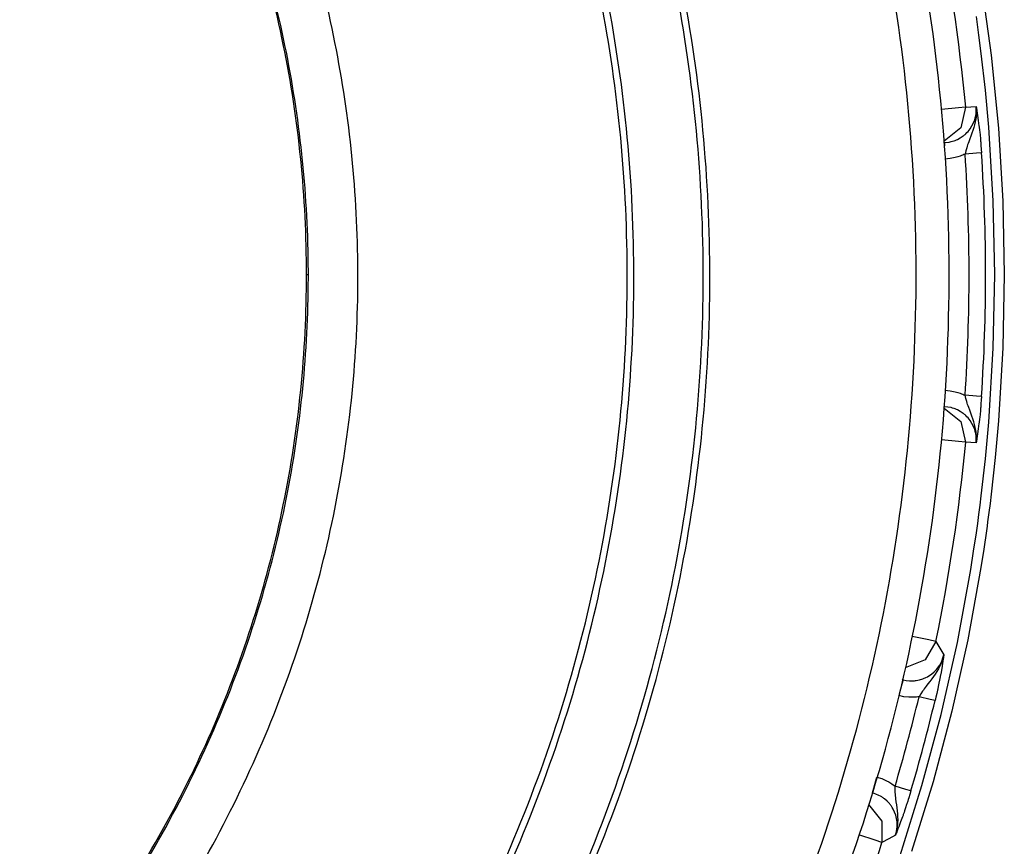
# Model space of a CAD drawing. Units: millimetres. Extents: x 2 to 138, y 253 to 371.
# Drawn here: x 44 to 46, y 341 to 342 of the extents above; entities that cross this region are included whole.
import ezdxf

# ---------------------------------------------------------------- set-up
doc = ezdxf.new("R2010")
doc.units = ezdxf.units.MM
doc.layers.add('GAIKEI', color=7, linetype='Continuous')

msp = doc.modelspace()

# ---------------------------------------------------------------- linework, layer by layer
at = {"layer": 'GAIKEI', "color": 1}
for p, q in [((45.69451993, 342.39017273), (45.71007151, 342.27959444)), ((45.69155926, 342.30989554), (45.68773192, 342.33774198)), ((45.69509591, 342.28203296), (45.69155926, 342.30989554)), ((45.70131332, 342.22632394), (45.69509591, 342.28203296)), ((45.71007151, 342.27959444), (45.72113903, 342.16896771)), ((45.70638414, 342.17059339), (45.70131332, 342.22632394)), ((45.6605476, 342.19969407), (45.63489206, 342.19731477)), ((45.67149131, 342.20071685), (45.6605476, 342.19969407)), ((45.67149131, 342.20071685), (45.66399813, 342.16937682)), ((45.67149131, 342.20071685), (45.67943128, 342.20137896)), ((45.67943128, 342.20137896), (45.68739279, 342.2017773)), ((45.68671453, 342.18779756), (45.686946, 342.18905719)), ((45.686946, 342.18905719), (45.68713979, 342.19032759)), ((45.68713979, 342.19032759), (45.6872959, 342.1915926)), ((45.6872959, 342.1915926), (45.68760811, 342.1966688)), ((45.68760811, 342.1966688), (45.68739279, 342.2017773)), ((45.68739279, 342.2017773), (45.68745739, 342.2012067)), ((45.68739279, 342.2017773), (45.68752737, 342.20097523)), ((45.68745739, 342.2012067), (45.6875166, 342.20061995)), ((45.68767809, 342.19015533), (45.68751122, 342.18783525)), ((45.6875166, 342.20061995), (45.68757043, 342.20003858)), ((45.68752737, 342.20097523), (45.68765656, 342.20017316)), ((45.68757043, 342.20003858), (45.6876135, 342.19945722)), ((45.6876135, 342.19945722), (45.68769424, 342.19829448)), ((45.68765656, 342.20017316), (45.68779114, 342.19937109)), ((45.68778037, 342.1924808), (45.68767809, 342.19015533)), ((45.68769424, 342.19829448), (45.68774807, 342.19713175)), ((45.68774807, 342.19713175), (45.68780729, 342.19481166)), ((45.68780729, 342.19481166), (45.68778037, 342.1924808)), ((45.68779114, 342.19937109), (45.6879311, 342.19855825)), ((45.6879311, 342.19855825), (45.68819486, 342.19691642)), ((45.68819486, 342.19691642), (45.68845863, 342.19525845)), ((45.68845863, 342.19525845), (45.68899694, 342.19187252)), ((45.68899694, 342.19187252), (45.68952986, 342.18835202)), ((45.68952986, 342.18835202), (45.69060646, 342.18083192)), ((45.68099775, 342.17236441), (45.68331245, 342.17690769)), ((45.68331245, 342.17690769), (45.68512653, 342.18163399)), ((45.68505655, 342.17427538), (45.68379692, 342.16988821)), ((45.68610625, 342.17872177), (45.68505655, 342.17427538)), ((45.68512653, 342.18163399), (45.68585863, 342.18406712)), ((45.68585863, 342.18406712), (45.68646691, 342.1865487)), ((45.68693523, 342.18323813), (45.68610625, 342.17872177)), ((45.68646691, 342.1865487), (45.68671453, 342.18779756)), ((45.68725283, 342.18552054), (45.68693523, 342.18323813)), ((45.68751122, 342.18783525), (45.68725283, 342.18552054)), ((45.69060646, 342.18083192), (45.6916723, 342.17247745)), ((45.66399813, 342.16937682), (45.6389401, 342.14913123)), ((45.66861677, 342.15798094), (45.66960725, 342.15878301)), ((45.66960725, 342.15878301), (45.67058158, 342.15961738)), ((45.67058158, 342.15961738), (45.67153437, 342.16047328)), ((45.67153437, 342.16047328), (45.6733646, 342.16224968)), ((45.6733646, 342.16224968), (45.67509256, 342.16410683)), ((45.67509256, 342.16410683), (45.67824702, 342.16806874)), ((45.67824702, 342.16806874), (45.68099775, 342.17236441)), ((45.68085241, 342.16122691), (45.67925364, 342.15693125)), ((45.68238657, 342.1655441), (45.68085241, 342.16122691)), ((45.68379692, 342.16988821), (45.68238657, 342.1655441)), ((45.6916723, 342.17247745), (45.69181226, 342.17135778)), ((45.69181226, 342.17135778), (45.69194684, 342.17023811)), ((45.69194684, 342.17023811), (45.6920868, 342.16909152)), ((45.6920868, 342.16909152), (45.69221061, 342.16794493)), ((45.69221061, 342.16794493), (45.69248514, 342.1656087)), ((45.69248514, 342.1656087), (45.69273814, 342.1632294)), ((45.69273814, 342.1632294), (45.6932603, 342.15830392)), ((45.71313984, 342.05908384), (45.70638414, 342.17059339)), ((45.72113903, 342.16896771), (45.72776016, 342.05829253)), ((45.63927385, 342.14718257), (45.64634716, 342.14795235)), ((45.63927385, 342.14718257), (45.63931691, 342.14586373)), ((45.63931691, 342.14586373), (45.63946226, 342.14204177)), ((45.64634716, 342.14795235), (45.64932936, 342.14857678)), ((45.64932936, 342.14857678), (45.65177864, 342.14922813)), ((45.65177864, 342.14922813), (45.65420639, 342.15002481)), ((45.65420639, 342.15002481), (45.6554068, 342.15046622)), ((45.6554068, 342.15046622), (45.65659645, 342.15093993)), ((45.65659645, 342.15093993), (45.65776996, 342.15144594)), ((45.65776996, 342.15144594), (45.65893269, 342.15196271)), ((45.65893269, 342.15196271), (45.66340599, 342.15436354)), ((45.66340599, 342.15436354), (45.66760476, 342.15719502)), ((45.66760476, 342.15719502), (45.66861677, 342.15798094)), ((45.67451657, 342.14379126), (45.67378448, 342.14151962)), ((45.67527558, 342.1460306), (45.67451657, 342.14379126)), ((45.67605074, 342.14824303), (45.67527558, 342.1460306)), ((45.67763873, 342.15260867), (45.67605074, 342.14824303)), ((45.67925364, 342.15693125), (45.67763873, 342.15260867)), ((45.6932603, 342.15830392), (45.69375554, 342.15319004)), ((45.69375554, 342.15319004), (45.69387396, 342.15187658)), ((45.69387396, 342.15187658), (45.69399777, 342.15055235)), ((45.69399777, 342.15055235), (45.69412158, 342.14922813)), ((45.69412158, 342.14922813), (45.69422924, 342.14789852)), ((45.69422924, 342.14789852), (45.6944661, 342.14522853)), ((45.6944661, 342.14522853), (45.6946868, 342.14252625)), ((45.66879441, 342.12898792), (45.66697494, 342.12818585)), ((45.67059234, 342.12984382), (45.66879441, 342.12898792)), ((45.67178199, 342.13459166), (45.67059234, 342.12984382)), ((45.68776422, 342.13099041), (45.67059234, 342.12984382)), ((45.67309007, 342.13923721), (45.67178199, 342.13459166)), ((45.67378448, 342.14151962), (45.67309007, 342.13923721)), ((45.69549964, 342.13151256), (45.68776422, 342.13099041)), ((45.6946868, 342.14252625), (45.69511206, 342.13706785)), ((45.69511206, 342.13706785), (45.69549964, 342.13151256)), ((45.64804281, 342.12290509), (45.64018358, 342.12219991)), ((45.65574055, 342.12441234), (45.64804281, 342.12290509)), ((45.65953559, 342.1254728), (45.65574055, 342.12441234)), ((45.66328218, 342.12672166), (45.65953559, 342.1254728)), ((45.66513395, 342.12742684), (45.66328218, 342.12672166)), ((45.66697494, 342.12818585), (45.66513395, 342.12742684)), ((45.71539533, 341.94752584), (45.71313984, 342.05908384)), ((45.72776016, 342.05829253), (45.72997259, 341.94756352)), ((44.67397204, 341.9473159), (44.67648053, 341.9473159)), ((45.71315599, 341.83592478), (45.71539533, 341.94752584)), ((45.72997259, 341.94756352), (45.72777631, 341.83678068)), ((45.70640028, 341.72425912), (45.71315599, 341.83592478)), ((45.72777631, 341.83678068), (45.72115518, 341.72595478)), ((45.64018358, 341.77242113), (45.64804281, 341.77172671)), ((45.64804281, 341.77172671), (45.65574055, 341.77021946)), ((45.65574055, 341.77021946), (45.65953559, 341.76915901)), ((45.65953559, 341.76915901), (45.66328218, 341.76791014)), ((45.66328218, 341.76791014), (45.66513395, 341.76719958)), ((45.66513395, 341.76719958), (45.66697494, 341.76644596)), ((45.66697494, 341.76644596), (45.66879441, 341.7656385)), ((45.66879441, 341.7656385), (45.67059234, 341.76478798)), ((45.67178199, 341.76004015), (45.67059234, 341.76478798)), ((45.68776422, 341.7636414), (45.67059234, 341.76478798)), ((45.67309007, 341.75539459), (45.67178199, 341.76004015)), ((45.69549964, 341.76311924), (45.68776422, 341.7636414)), ((45.69511206, 341.75756395), (45.6946868, 341.75210556)), ((45.69549964, 341.76311924), (45.69511206, 341.75756395)), ((45.6389401, 341.74549519), (45.66399813, 341.72525498)), ((45.64435543, 341.74699706), (45.63927385, 341.74744385)), ((45.64932936, 341.74605503), (45.64435543, 341.74699706)), ((45.65177864, 341.74539291), (45.64932936, 341.74605503)), ((45.65420639, 341.74460699), (45.65177864, 341.74539291)), ((45.6554068, 341.74416558), (45.65420639, 341.74460699)), ((45.65659645, 341.74369187), (45.6554068, 341.74416558)), ((45.65776996, 341.74318587), (45.65659645, 341.74369187)), ((45.65893269, 341.74265833), (45.65776996, 341.74318587)), ((45.66340599, 341.74026826), (45.65893269, 341.74265833)), ((45.67378448, 341.75310142), (45.67309007, 341.75539459)), ((45.67451657, 341.75084054), (45.67378448, 341.75310142)), ((45.67527558, 341.74859043), (45.67451657, 341.75084054)), ((45.67605074, 341.74638877), (45.67527558, 341.74859043)), ((45.67763873, 341.74202313), (45.67605074, 341.74638877)), ((45.67925364, 341.73770056), (45.67763873, 341.74202313)), ((45.69375554, 341.74144176), (45.6932603, 341.73631712)), ((45.69387396, 341.74275523), (45.69375554, 341.74144176)), ((45.69399777, 341.74407945), (45.69387396, 341.74275523)), ((45.69412158, 341.74539829), (45.69399777, 341.74407945)), ((45.69422924, 341.74673329), (45.69412158, 341.74539829)), ((45.6944661, 341.74940327), (45.69422924, 341.74673329)), ((45.6946868, 341.75210556), (45.6944661, 341.74940327)), ((45.66760476, 341.73742602), (45.66340599, 341.74026826)), ((45.66861677, 341.73665086), (45.66760476, 341.73742602)), ((45.66960725, 341.73584879), (45.66861677, 341.73665086)), ((45.67058158, 341.73500904), (45.66960725, 341.73584879)), ((45.67153437, 341.73415314), (45.67058158, 341.73500904)), ((45.6733646, 341.73238212), (45.67153437, 341.73415314)), ((45.67509256, 341.73051959), (45.6733646, 341.73238212)), ((45.67824702, 341.72656306), (45.67509256, 341.73051959)), ((45.68099775, 341.7222674), (45.67824702, 341.72656306)), ((45.68085241, 341.73339951), (45.67925364, 341.73770056)), ((45.68238657, 341.72909308), (45.68085241, 341.73339951)), ((45.68379692, 341.72474359), (45.68238657, 341.72909308)), ((45.69221061, 341.72668687), (45.6920868, 341.72552952)), ((45.69248514, 341.72902311), (45.69221061, 341.72668687)), ((45.69273814, 341.73140241), (45.69248514, 341.72902311)), ((45.6932603, 341.73631712), (45.69273814, 341.73140241)), ((45.66399813, 341.72525498), (45.67149131, 341.69390957)), ((45.68331245, 341.71771335), (45.68099775, 341.7222674)), ((45.68512653, 341.71298705), (45.68331245, 341.71771335)), ((45.68505655, 341.72035104), (45.68379692, 341.72474359)), ((45.68610625, 341.71591003), (45.68505655, 341.72035104)), ((45.68585863, 341.71056468), (45.68512653, 341.71298705)), ((45.68693523, 341.7113829), (45.68610625, 341.71591003)), ((45.68725283, 341.7091005), (45.68693523, 341.7113829)), ((45.69060646, 341.71379989), (45.68952986, 341.7062744)), ((45.6916723, 341.72215435), (45.69060646, 341.71379989)), ((45.69181226, 341.72326326), (45.6916723, 341.72215435)), ((45.69194684, 341.7243937), (45.69181226, 341.72326326)), ((45.6920868, 341.72552952), (45.69194684, 341.7243937)), ((45.7013187, 341.66840476), (45.70640028, 341.72425912)), ((45.72115518, 341.72595478), (45.71618126, 341.67052029)), ((45.6605476, 341.69492697), (45.63489206, 341.69731703)), ((45.68646691, 341.7080831), (45.68585863, 341.71056468)), ((45.68671453, 341.70683424), (45.68646691, 341.7080831)), ((45.686946, 341.70556923), (45.68671453, 341.70683424)), ((45.68713979, 341.70429883), (45.686946, 341.70556923)), ((45.6872959, 341.7030392), (45.68713979, 341.70429883)), ((45.68751122, 341.70679656), (45.68725283, 341.7091005)), ((45.68760811, 341.69795223), (45.6872959, 341.7030392)), ((45.68739279, 341.6928545), (45.68760811, 341.69795223)), ((45.68767809, 341.70447647), (45.68751122, 341.70679656)), ((45.68778037, 341.702151), (45.68767809, 341.70447647)), ((45.68769424, 341.69632656), (45.68774807, 341.69750006)), ((45.68774807, 341.69750006), (45.68780729, 341.69982015)), ((45.68780729, 341.69982015), (45.68778037, 341.702151)), ((45.68819486, 341.69771538), (45.68793109, 341.69607355)), ((45.68845863, 341.69936259), (45.68819486, 341.69771538)), ((45.68899694, 341.70275928), (45.68845863, 341.69936259)), ((45.68952986, 341.7062744), (45.68899694, 341.70275928)), ((45.67149131, 341.69390957), (45.6605476, 341.69492697)), ((45.67943128, 341.69325284), (45.67149131, 341.69390957)), ((45.68739279, 341.6928545), (45.67943128, 341.69325284)), ((45.68752737, 341.69364581), (45.68739279, 341.6928545)), ((45.68739279, 341.6928545), (45.68745739, 341.6934251)), ((45.68745739, 341.6934251), (45.6875166, 341.69400647)), ((45.6875166, 341.69400647), (45.68757043, 341.69459322)), ((45.68765656, 341.69445864), (45.68752737, 341.69364581)), ((45.68757043, 341.69459322), (45.6876135, 341.69516382)), ((45.6876135, 341.69516382), (45.68769424, 341.69632656)), ((45.68779114, 341.69526072), (45.68765656, 341.69445864)), ((45.68793109, 341.69607355), (45.68779114, 341.69526072)), ((45.69508515, 341.61254501), (45.7013187, 341.66840476)), ((45.71618126, 341.67052029), (45.7100769, 341.61506427)), ((45.69334643, 341.59858142), (45.69508515, 341.61254501)), ((45.7100769, 341.61506427), (45.70837586, 341.60120296)), ((45.69153773, 341.58461245), (45.69334643, 341.59858142)), ((45.70837586, 341.60120296), (45.70660484, 341.58734703)), ((45.68965905, 341.57063809), (45.69153773, 341.58461245)), ((45.70568434, 341.58041368), (45.70475308, 341.57346957)), ((45.70660484, 341.58734703), (45.70568434, 341.58041368)), ((45.68770501, 341.55667989), (45.68965905, 341.57063809)), ((45.70380566, 341.56654161), (45.70284748, 341.55961364)), ((45.70475308, 341.57346957), (45.70380566, 341.56654161)), ((45.68359237, 341.52882807), (45.68770501, 341.55667989)), ((45.70284748, 341.55961364), (45.69880482, 341.53195023)), ((45.67919981, 341.50105161), (45.68359237, 341.52882807)), ((45.69880482, 341.53195023), (45.69450378, 341.50436218)), ((45.69450378, 341.50436218), (45.67460809, 341.39488203)), ((45.65890578, 341.39083399), (45.67919981, 341.50105161)), ((45.61560465, 341.39449446), (45.59037975, 341.399716)), ((45.62637072, 341.39226588), (45.61000091, 341.36459708)), ((45.62637072, 341.39226588), (45.61560465, 341.39449446)), ((45.62637072, 341.39226588), (45.63242125, 341.38223729)), ((45.63427301, 341.28198366), (45.65890578, 341.39083399)), ((45.67460809, 341.39488203), (45.65045979, 341.28673688)), ((45.63242125, 341.38223729), (45.6384341, 341.37221946)), ((45.6371314, 341.36730475), (45.6384341, 341.37221946)), ((45.63768586, 341.36880662), (45.63738979, 341.36767618)), ((45.63794962, 341.36994244), (45.63768586, 341.36880662)), ((45.63798731, 341.36897349), (45.63775045, 341.36733167)), ((45.6380842, 341.37051842), (45.63794962, 341.36994244)), ((45.63809497, 341.36979171), (45.63798731, 341.36897349)), ((45.63820801, 341.37107826), (45.6380842, 341.37051842)), ((45.63820801, 341.37060455), (45.63809497, 341.36979171)), ((45.63832105, 341.37164348), (45.63820801, 341.37107826)), ((45.63832105, 341.37141739), (45.63820801, 341.37060455)), ((45.6384341, 341.37221946), (45.63832105, 341.37164348)), ((45.6384341, 341.37221946), (45.63832105, 341.37141739)), ((45.61000091, 341.36459708), (45.58017352, 341.35257677)), ((45.63247508, 341.35466), (45.63033801, 341.3506012)), ((45.63036493, 341.3537395), (45.6317699, 341.35583889)), ((45.6317699, 341.35583889), (45.63307259, 341.35801902)), ((45.63346017, 341.35674862), (45.63247508, 341.35466)), ((45.63307259, 341.35801902), (45.63368088, 341.35912792)), ((45.63438606, 341.35887492), (45.63346017, 341.35674862)), ((45.63368088, 341.35912792), (45.63426763, 341.36026912)), ((45.63426763, 341.36026912), (45.63482208, 341.36141571)), ((45.63524196, 341.36103352), (45.63438606, 341.35887492)), ((45.63482208, 341.36141571), (45.63533885, 341.36256768)), ((45.63603865, 341.36322979), (45.63524196, 341.36103352)), ((45.63645852, 341.35876188), (45.63524196, 341.35126331)), ((45.63533885, 341.36256768), (45.6371314, 341.36730475)), ((45.63675459, 341.36544222), (45.63603865, 341.36322979)), ((45.63700759, 341.362277), (45.63645852, 341.35876188)), ((45.63738979, 341.36767618), (45.63675459, 341.36544222)), ((45.63750822, 341.36566292), (45.63700759, 341.362277)), ((45.63775045, 341.36733167), (45.63750822, 341.36566292)), ((45.61351065, 341.33874775), (45.61569078, 341.34000738)), ((45.61569078, 341.34000738), (45.61985186, 341.34284963)), ((45.61985186, 341.34284963), (45.62372765, 341.34612251)), ((45.62285021, 341.33913533), (45.62009948, 341.33547487)), ((45.62549867, 341.34286039), (45.62285021, 341.33913533)), ((45.62372765, 341.34612251), (45.62725354, 341.34978297)), ((45.62800178, 341.3466662), (45.62549867, 341.34286039)), ((45.62725354, 341.34978297), (45.63036493, 341.3537395)), ((45.63033801, 341.3506012), (45.62800178, 341.3466662)), ((45.63315334, 341.33964134), (45.6329434, 341.33850014)), ((45.63336328, 341.34076101), (45.63315334, 341.33964134)), ((45.6335786, 341.34188068), (45.63336328, 341.34076101)), ((45.63377777, 341.34297882), (45.6335786, 341.34188068)), ((45.63524196, 341.35126331), (45.63377777, 341.34297882)), ((45.57486585, 341.32762641), (45.57074783, 341.31227938)), ((45.57667993, 341.3344198), (45.57486585, 341.32762641)), ((45.57667993, 341.3344198), (45.57601243, 341.33551793)), ((45.57604473, 341.33459205), (45.57667993, 341.3344198)), ((45.57667993, 341.3344198), (45.58164847, 341.33334857)), ((45.58164847, 341.33334857), (45.58664931, 341.33278335)), ((45.58664931, 341.33278335), (45.58916857, 341.33269722)), ((45.58916857, 341.33269722), (45.59170398, 341.33273491)), ((45.59170398, 341.33273491), (45.59297976, 341.33280489)), ((45.59297976, 341.33280489), (45.59425015, 341.33290178)), ((45.59425015, 341.33290178), (45.59550978, 341.33303097)), ((45.59550978, 341.33303097), (45.5967748, 341.33319246)), ((45.5967748, 341.33319246), (45.60172719, 341.33416141)), ((45.60172719, 341.33416141), (45.60655577, 341.33562559)), ((45.60655577, 341.33562559), (45.60774542, 341.336067)), ((45.60774542, 341.336067), (45.6089243, 341.33654071)), ((45.6089243, 341.33654071), (45.61009242, 341.3370521)), ((45.61009242, 341.3370521), (45.61124439, 341.3375904)), ((45.61162659, 341.32453116), (45.61022162, 341.32265248)), ((45.61124439, 341.3375904), (45.61351065, 341.33874775)), ((45.61445806, 341.32821854), (45.61162659, 341.32453116)), ((45.61728954, 341.33185209), (45.61445806, 341.32821854)), ((45.62009948, 341.33547487), (45.61728954, 341.33185209)), ((45.63000427, 341.32396594), (45.62972973, 341.32266863)), ((45.63106472, 341.3289937), (45.63000427, 341.32396594)), ((45.63203367, 341.33383304), (45.63106472, 341.3289937)), ((45.63250199, 341.33619081), (45.63203367, 341.33383304)), ((45.6329434, 341.33850014), (45.63250199, 341.33619081)), ((45.5777996, 341.30868351), (45.57022567, 341.3103038)), ((45.60348744, 341.31277462), (45.60093588, 341.30860276)), ((45.60611436, 341.31682266), (45.60348744, 341.31277462)), ((45.60747089, 341.31879823), (45.60611436, 341.31682266)), ((45.60883818, 341.32073612), (45.60747089, 341.31879823)), ((45.61022162, 341.32265248), (45.60883818, 341.32073612)), ((45.62772186, 341.31351747), (45.62649453, 341.30817212)), ((45.62831399, 341.31614978), (45.62772186, 341.31351747)), ((45.62889536, 341.31877132), (45.62831399, 341.31614978)), ((45.62917528, 341.32007939), (45.62889536, 341.31877132)), ((45.62946058, 341.32137132), (45.62917528, 341.32007939)), ((45.62972973, 341.32266863), (45.62946058, 341.32137132)), ((45.58544889, 341.30785991), (45.5777996, 341.30868351)), ((45.58931391, 341.30774686), (45.58544889, 341.30785991)), ((45.59317355, 341.30783299), (45.58931391, 341.30774686)), ((45.59512221, 341.30795142), (45.59317355, 341.30783299)), ((45.59707086, 341.30811829), (45.59512221, 341.30795142)), ((45.59900337, 341.308339), (45.59707086, 341.30811829)), ((45.60093588, 341.30860276), (45.59900337, 341.308339)), ((45.61766635, 341.30458164), (45.60093588, 341.30860276)), ((45.62521875, 341.30276217), (45.61766635, 341.30458164)), ((45.62649453, 341.30817212), (45.62521875, 341.30276217)), ((45.60536074, 341.17448447), (45.63427301, 341.28198366)), ((45.65045979, 341.28673688), (45.62211274, 341.1799321)), ((45.53275437, 341.17046873), (45.53720614, 341.18709692)), ((45.53720614, 341.18709692), (45.5445809, 341.18471224)), ((45.5445809, 341.18471224), (45.55161652, 341.18159008)), ((45.55161652, 341.18159008), (45.55501322, 341.17977599)), ((45.55501322, 341.17977599), (45.55832917, 341.17776274)), ((45.55832917, 341.17776274), (45.55994946, 341.17668613)), ((45.55994946, 341.17668613), (45.56154822, 341.17556646)), ((45.56154822, 341.17556646), (45.56312545, 341.17441449)), ((45.62211274, 341.1799321), (45.58956691, 341.07444078)), ((45.52987445, 341.16250722), (45.53075188, 341.16298093)), ((45.53075188, 341.16298093), (45.53011669, 341.1631478)), ((45.53075188, 341.16298093), (45.53275437, 341.17046873)), ((45.53558047, 341.16143061), (45.53075188, 341.16298093)), ((45.54019373, 341.15941198), (45.53558047, 341.16143061)), ((45.56312545, 341.17441449), (45.56465962, 341.17321407)), ((45.581164, 341.16833705), (45.56465962, 341.17321407)), ((45.56477804, 341.16832628), (45.56465962, 341.17321407)), ((45.56503104, 341.16351385), (45.56477804, 341.16832628)), ((45.56522483, 341.16112378), (45.56503104, 341.16351385)), ((45.56543477, 341.15874986), (45.56522483, 341.16112378)), ((45.5721851, 341.06833104), (45.60536074, 341.17448447)), ((45.58859797, 341.16613), (45.581164, 341.16833705)), ((45.58700997, 341.16080618), (45.58540583, 341.15557387)), ((45.58859797, 341.16613), (45.58700997, 341.16080618)), ((45.52470135, 341.14551298), (45.5445163, 341.12019119)), ((45.54242768, 341.15822771), (45.54019373, 341.15941198)), ((45.54460781, 341.1569304), (45.54242768, 341.15822771)), ((45.54566289, 341.15623599), (45.54460781, 341.1569304)), ((45.54672335, 341.15551466), (45.54566289, 341.15623599)), ((45.54774612, 341.15476103), (45.54672335, 341.15551466)), ((45.54875813, 341.15399664), (45.54774612, 341.15476103)), ((45.55255855, 341.15068069), (45.54875813, 341.15399664)), ((45.55600908, 341.14700408), (45.55255855, 341.15068069)), ((45.55682192, 341.14602437), (45.55600908, 341.14700408)), ((45.55760784, 341.14502851), (45.55682192, 341.14602437)), ((45.56568239, 341.15640286), (45.56543477, 341.15874986)), ((45.56595693, 341.15407739), (45.56568239, 341.15640286)), ((45.56655983, 341.14946951), (45.56595693, 341.15407739)), ((45.56718964, 341.1449047), (45.56655983, 341.14946951)), ((45.58215986, 341.14537841), (45.58054495, 341.14049061)), ((45.58256359, 341.14662189), (45.58215986, 341.14537841)), ((45.5829727, 341.14789228), (45.58256359, 341.14662189)), ((45.58337642, 341.14915191), (45.5829727, 341.14789228)), ((45.58378015, 341.15043307), (45.58337642, 341.14915191)), ((45.58459299, 341.15299002), (45.58378015, 341.15043307)), ((45.58540583, 341.15557387), (45.58459299, 341.15299002)), ((45.55836147, 341.14399497), (45.55760784, 341.14502851)), ((45.55909356, 341.14295604), (45.55836147, 341.14399497)), ((45.56048238, 341.14082974), (45.55909356, 341.14295604)), ((45.56174201, 341.13863885), (45.56048238, 341.14082974)), ((45.56392214, 341.13410095), (45.56174201, 341.13863885)), ((45.56563933, 341.1293262), (45.56392214, 341.13410095)), ((45.56781946, 341.14036142), (45.56718964, 341.1449047)), ((45.56837391, 341.13581814), (45.56781946, 341.14036142)), ((45.56880455, 341.13127486), (45.56837391, 341.13581814)), ((45.56906832, 341.12671543), (45.56880455, 341.13127486)), ((45.57742279, 341.13131792), (45.57705136, 341.13022517)), ((45.57819795, 341.13354111), (45.57742279, 341.13131792)), ((45.5789731, 341.13580737), (45.57819795, 341.13354111)), ((45.58054495, 341.14049061), (45.5789731, 341.13580737)), ((45.5445163, 341.12019119), (45.54486082, 341.08804371)), ((45.56686666, 341.12439534), (45.56563933, 341.1293262)), ((45.5675826, 341.11940527), (45.56686666, 341.12439534)), ((45.56773871, 341.11689139), (45.5675826, 341.11940527)), ((45.56778178, 341.1143506), (45.56773871, 341.11689139)), ((45.56875072, 341.11524956), (45.56894989, 341.1175535)), ((45.56894989, 341.1175535), (45.56912215, 341.12213985)), ((45.56912215, 341.12213985), (45.56906832, 341.12671543)), ((45.573041, 341.11911458), (45.57034948, 341.11201436)), ((45.57591554, 341.12702764), (45.573041, 341.11911458)), ((45.57629235, 341.12807733), (45.57591554, 341.12702764)), ((45.57666378, 341.12914856), (45.57629235, 341.12807733)), ((45.57705136, 341.13022517), (45.57666378, 341.12914856)), ((45.56533249, 341.099375), (45.56665672, 341.10427894)), ((45.56551552, 341.09992407), (45.56569316, 341.10046775)), ((45.56594078, 341.10088225), (45.56562856, 341.10012324)), ((45.56569316, 341.10046775), (45.5658708, 341.10103297)), ((45.5658708, 341.10103297), (45.56604306, 341.10158204)), ((45.56624761, 341.10164125), (45.56594078, 341.10088225)), ((45.56604306, 341.10158204), (45.56638219, 341.10270171)), ((45.56655983, 341.10240026), (45.56624761, 341.10164125)), ((45.56638219, 341.10270171), (45.56668902, 341.10383215)), ((45.56717349, 341.10394519), (45.56655983, 341.10240026)), ((45.56665672, 341.10427894), (45.56747494, 341.10926901)), ((45.56668902, 341.10383215), (45.56725424, 341.10607687)), ((45.56780331, 341.10550627), (45.56717349, 341.10394519)), ((45.56725424, 341.10607687), (45.56773871, 341.1083539)), ((45.56747494, 341.10926901), (45.56759875, 341.11053941)), ((45.56759875, 341.11053941), (45.56769565, 341.11180442)), ((45.56769565, 341.11180442), (45.56775486, 341.1130802)), ((45.56773871, 341.1083539), (45.5681532, 341.11064707)), ((45.56775486, 341.1130802), (45.56778178, 341.1143506)), ((45.56906294, 341.10869841), (45.56780331, 341.10550627)), ((45.5681532, 341.11064707), (45.56848695, 341.11295101)), ((45.56848695, 341.11295101), (45.56875072, 341.11524956)), ((45.57034948, 341.11201436), (45.56906294, 341.10869841)), ((45.53441773, 341.09149962), (45.50995184, 341.09959032)), ((45.54486082, 341.08804371), (45.53441773, 341.09149962)), ((45.55511011, 341.09370666), (45.54486082, 341.08804371)), ((45.56533249, 341.099375), (45.55511011, 341.09370666)), ((45.56562856, 341.10012324), (45.56533249, 341.099375)), ((45.56533249, 341.099375), (45.56551552, 341.09992407))]:
    msp.add_line(p, q, dxfattribs=at)
for centre, radius, start, end in [((42.95866694, 341.95166212), 1.7150335, 11.56433782, 22.92621173), ((42.93319652, 341.94374224), 2.34126667, 9.53243538, 15.0004526), ((42.9338463, 341.94391949), 2.22558801, 9.53242509, 15.0004529), ((42.93379621, 341.94390684), 2.23564056, 9.53249126, 15.00052484), ((42.94476273, 341.94705098), 2.73851307, 5.31487259, 11.69955739), ((42.95033646, 341.95116468), 2.69598551, 5.88628126, 11.63799437), ((42.95023644, 341.95107199), 2.64609112, 5.88837931, 11.63974879), ((42.93812066, 341.94494513), 1.81368432, 4.04658244, 15.00407856), ((42.93849632, 341.94505318), 1.73829724, 4.04645257, 15.00410866), ((42.93825365, 341.94455355), 2.33614501, 4.04388202, 9.53335248), ((42.93865781, 341.9446914), 2.22071511, 4.0438527, 9.53334246), ((42.93863007, 341.94468236), 2.23074502, 4.04391052, 9.53340845), ((42.93741433, 341.94810146), 1.73656865, 359.97408167, 11.53886394), ((42.91506956, 341.94764523), 2.68142401, 0.09981925, 5.8841246), ((42.91449064, 341.94767307), 2.73200043, 0.09738757, 5.88202505), ((42.94474552, 341.9473159), 2.73195119, 356.16908395, 3.83091602), ((42.94678369, 341.9473159), 2.75488072, 356.16623313, 3.83376684), ((42.94703386, 341.94526324), 2.21231958, 358.51420591, 4.0443775), ((42.94704367, 341.94525678), 2.22231185, 358.5142546, 4.04443513), ((42.94705941, 341.94515472), 2.32731877, 358.51426533, 4.04440661), ((42.95075739, 341.94571944), 1.80102445, 352.93462471, 4.05037973), ((42.95059931, 341.94579481), 1.72617209, 352.93434706, 4.05024566), ((42.91491572, 341.94684416), 2.68157936, 354.31782713, 0.1169295), ((42.9141097, 341.94684608), 2.7323829, 354.31605369, 0.11471516), ((42.93741433, 341.94653035), 1.73656865, 348.46113603, 0.0259183), ((42.95636513, 341.94502581), 2.2029853, 352.92846925, 358.51408627), ((42.9564158, 341.94501832), 2.2129367, 352.92850987, 358.51413474), ((42.9568693, 341.94490513), 2.31750571, 352.92857165, 358.51414557), ((42.95922173, 341.94497472), 1.71751429, 341.56418562, 352.92611517), ((42.9597709, 341.94486155), 1.79197388, 341.56455724, 352.92639762), ((42.94469174, 341.94759597), 2.73858566, 348.30043347, 354.6848373), ((42.96297787, 341.9442438), 2.19632658, 347.27822515, 352.92747733), ((42.96305614, 341.94423308), 2.20625019, 347.27826072, 352.92751773), ((42.95029422, 341.94351703), 2.64604528, 348.54774435, 354.31366876), ((42.95035917, 341.94344486), 2.69597479, 348.54576835, 354.31168241), ((42.96381915, 341.94408331), 2.31050755, 347.27838441, 352.92757971), ((42.95866694, 341.94296968), 1.7150335, 337.07378824, 348.43566215), ((42.96258928, 341.94441181), 2.19674264, 341.56354516, 347.27618272), ((42.96266262, 341.94440257), 2.20667138, 341.56358062, 347.27621808), ((42.96340405, 341.94426147), 2.3109517, 341.5637752, 347.27634209), ((42.96493164, 341.94070101), 2.63114017, 342.83194997, 348.54455786), ((42.93898974, 341.95253419), 1.73909874, 329.97394504, 341.53870902), ((42.96527531, 341.94057467), 2.68078576, 342.82998008, 348.54258178), ((42.93868584, 341.95274043), 1.81446863, 329.97431576, 341.53908441), ((42.94755035, 341.94700091), 2.7291037, 343.52891137, 346.47189687), ((42.93817273, 341.94958573), 2.76380119, 343.53279611, 346.46531033), ((42.95078973, 341.94657016), 1.72369103, 325.94976095, 337.06556015), ((42.95082776, 341.94846217), 2.20918143, 335.79439292, 341.56035847), ((42.95084405, 341.94847254), 2.21917051, 335.79443503, 341.56039377), ((42.95102563, 341.94852415), 2.32404289, 335.79470659, 341.56058877), ((42.96544248, 341.94064134), 2.63063448, 337.1806726, 342.82990764), ((42.96579782, 341.94051323), 2.6802684, 337.17870558, 342.82793763), ((42.9472795, 341.94697972), 2.73590931, 333.29714222, 341.70262214), ((42.93821859, 341.95116107), 1.73908002, 318.46113214, 330.0258258)]:
    msp.add_arc(centre, radius, start, end, dxfattribs=at)
at = {"layer": 'GAIKEI'}
for centre, radius, start, end in [((42.93315221, 341.94372358), 2.35131302, 9.53258223, 15.00062838), ((42.93822961, 341.94453814), 2.34617083, 4.04400262, 9.53349922), ((42.94707122, 341.94514178), 2.33730866, 358.51436323, 4.04452713), ((42.95692089, 341.9448912), 2.32745581, 352.92865096, 358.51424339), ((42.96389799, 341.94406618), 2.32043021, 347.27844972, 352.92765897), ((42.96347841, 341.94424571), 2.32087903, 341.56383142, 347.27640738), ((42.95104415, 341.94852759), 2.33402926, 335.79475869, 341.56064499)]:
    msp.add_arc(centre, radius, start, end, dxfattribs=at)

doc.saveas('drawing.dxf')
